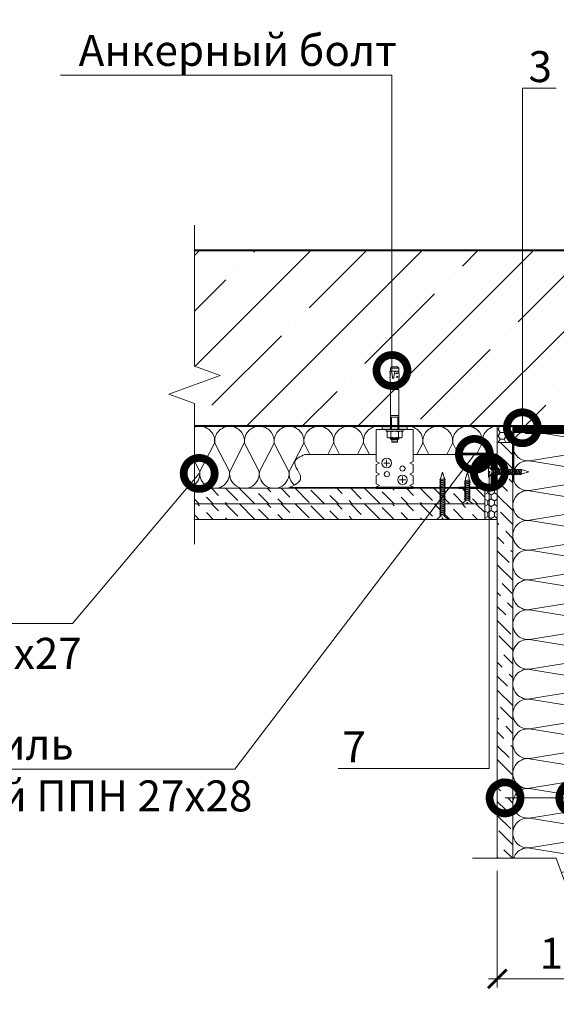
# Model space of a CAD drawing. Units: millimetres. Extents: x -67579 to 111450, y -31287 to -2843.
# Drawn here: x 68662 to 69095, y -16825 to -16031 of the extents above; entities that cross this region are included whole.
import ezdxf
from ezdxf import colors
from ezdxf.entities.mleader import LeaderData, LeaderLine
from ezdxf.math import Vec2, Vec3

# ---------------------------------------------------------------- set-up
doc = ezdxf.new("R2010")
doc.units = ezdxf.units.MM
doc.layers.get('0').update_dxf_attribs({"lineweight": 30})
doc.layers.get('DEFPOINTS').update_dxf_attribs({"color": 251, "lineweight": 0})
for name, color, linetype, lineweight in [('FP-XX-МАРКИ ПОМЕЩЕНИЙ', 250, 'Continuous', 25), ('TN-БЕТОН', 251, 'Continuous', 40), ('TN-ГЕРМЕТИК', 20, 'Continuous', 30), ('TN-ГИПСОКАРТОН', 252, 'Continuous', 30), ('TN-ЗВУКОИЗОЛЯЦИЯ', 43, 'Continuous', 25), ('TN-КРЕПЕЖ', 7, 'Continuous', 5), ('TN-МЕТАЛЛ КОНСТРУКЦИИ', 162, 'Continuous', 35), ('TN-РАЗМЕРЫ', 184, 'Continuous', 15), ('TN-РАЗМЕРЫ @ 10', 184, 'Continuous', 15), ('TN-УТЕПЛИТЕЛЬ КВ', 42, 'Continuous', 15), ('Штрих ГКЛ', 252, 'Continuous', 15)]:
    doc.layers.add(name, color=color, linetype=linetype, lineweight=lineweight)
doc.layers.add('TN-АННОТАЦИИ', color=7, linetype='Continuous', lineweight=20, true_color=0x000000)
doc.layers.add('TN-АННОТАЦИИ @ 10', color=7, linetype='Continuous', lineweight=20, true_color=0x000000)
doc.styles.add('Arial', font='ariali.ttf')
doc.styles.add('TN-Текст', font='isocpeur.ttf')
doc.styles.add('TN-Текст-Аннотативный', font='isocpeur.ttf')
doc.dimstyles.new('ПТС-Размеры-Аннотативный$0', dxfattribs={"dimtxt": 2.5, "dimasz": 1.5, "dimexe": 0.7, "dimexo": 1, "dimgap": 0.8, "dimtad": 1, "dimdec": 0, "dimzin": 0, "dimdsep": 46, "dimtxsty": 'TN-Текст-Аннотативный', "dimblk": 'ARCHTICK', "dimcen": 2, "dimdle": 0.7, "dimadec": 0, "dimazin": 0, "dimtfac": 1, "dimtdec": 0, "dimtmove": 1, "dimatfit": 3, "dimfxl": 0.7, "dimtolj": 1, "dimtzin": 0, "dimlwd": -1, "dimlwe": -1, "dimarcsym": 0})

# ---------------------------------------------------------------- blocks, each defined once
blk = doc.blocks.new('*U160')
at = {"ltscale": 100}
for p, q in [((0, 104), (24, 104)), ((0, 4), (0, 104)), ((24, 104), (48, 104)), ((48, 104), (72, 104)), ((72, 104), (96, 104)), ((96, 104), (120, 104)), ((120, 104), (144, 104)), ((144, 104), (168, 104)), ((168, 104), (192, 104)), ((192, 104), (216, 104)), ((216, 104), (240, 104)), ((240, 104), (264, 104)), ((264, 104), (288, 104)), ((288, 104), (312, 104)), ((312, 104), (336, 104)), ((336, 104), (360, 104)), ((0, 4), (24, 4)), ((24, 4), (48, 4)), ((48, 4), (72, 4)), ((72, 4), (96, 4)), ((96, 4), (120, 4)), ((120, 4), (144, 4)), ((144, 4), (168, 4)), ((168, 4), (192, 4)), ((192, 4), (216, 4)), ((216, 4), (240, 4)), ((240, 4), (264, 4)), ((264, 4), (288, 4)), ((288, 4), (312, 4)), ((312, 4), (336, 4)), ((336, 4), (360, 4))]:
    blk.add_line(p, q, dxfattribs=at)
at = {"lineweight": 9, "ltscale": 100, "transparency": 33554559}
for points in [[(0, 4, 0.451718), (11.9, 17.51), (0.1, 90.49, -1.135042), (23.9, 90.49), (12.1, 17.51, 0.451718), (24, 4, 0.451718)], [(24, 4, 0.451718), (35.9, 17.51), (24.1, 90.49, -1.135042), (47.9, 90.49), (36.1, 17.51, 0.451718), (48, 4, 0.451718)], [(48, 4, 0.451718), (59.9, 17.51), (48.1, 90.49, -1.135042), (71.9, 90.49), (60.1, 17.51, 0.451718), (72, 4, 0.451718)], [(72, 4, 0.451718), (83.9, 17.51), (72.1, 90.49, -1.135042), (95.9, 90.49), (84.1, 17.51, 0.451718), (96, 4, 0.451718)], [(96, 4, 0.451718), (107.9, 17.51), (96.1, 90.49, -1.135042), (119.9, 90.49), (108.1, 17.51, 0.451718), (120, 4, 0.451718)], [(120, 4, 0.451718), (131.9, 17.51), (120.1, 90.49, -1.135042), (143.9, 90.49), (132.1, 17.51, 0.451718), (144, 4, 0.451718)], [(144, 4, 0.451718), (155.9, 17.51), (144.1, 90.49, -1.135042), (167.9, 90.49), (156.1, 17.51, 0.451718), (168, 4, 0.451718)], [(168, 4, 0.451718), (179.9, 17.51), (168.1, 90.49, -1.135042), (191.9, 90.49), (180.1, 17.51, 0.451718), (192, 4, 0.451718)], [(192, 4, 0.451718), (203.9, 17.51), (192.1, 90.49, -1.135042), (215.9, 90.49), (204.1, 17.51, 0.451718), (216, 4, 0.451718)], [(216, 4, 0.451718), (227.9, 17.51), (216.1, 90.49, -1.135042), (239.9, 90.49), (228.1, 17.51, 0.451718), (240, 4, 0.451718)], [(240, 4, 0.451718), (251.9, 17.51), (240.1, 90.49, -1.135042), (263.9, 90.49), (252.1, 17.51, 0.451718), (264, 4, 0.451718)], [(264, 4, 0.451718), (275.9, 17.51), (264.1, 90.49, -1.135042), (287.9, 90.49), (276.1, 17.51, 0.451718), (288, 4, 0.451718)], [(288, 4, 0.451718), (299.9, 17.51), (288.1, 90.49, -1.135042), (311.9, 90.49), (300.1, 17.51, 0.451718), (312, 4, 0.451718)], [(312, 4, 0.451718), (323.9, 17.51), (312.1, 90.49, -1.135042), (335.9, 90.49), (324.1, 17.51, 0.451718), (336, 4, 0.451718)], [(336, 4, 0.451718), (347.9, 17.51), (336.1, 90.49, -1.135042), (359.9, 90.49), (348.1, 17.51, 0.451718), (360, 4, 0.451718)]]:
    blk.add_lwpolyline(points, format="xyb", dxfattribs=at)
blk = doc.blocks.new('_DotSmall')
at = {"color": 0, "linetype": 'ByBlock', "const_width": 0.5}
blk.add_lwpolyline([(-0.0625, 0, 1), (0.0625, 0, 1)], format="xyb", close=True, dxfattribs=at)
blk = doc.blocks.new('*U137')
at = {"lineweight": 0}
blk.add_wipeout([(971.2, 66.8), (0, 66.8), (0, -475), (-206.1, -550), (206.1, -700), (0, -775), (0, -1329.1), (971.2, -1329.1), (971.2, -775), (1177.2, -700), (765.1, -550), (971.2, -475)], dxfattribs=at).dxf.layer = 'FP-XX-МАРКИ ПОМЕЩЕНИЙ'
at = {"linetype": 'Continuous'}
blk.add_lwpolyline([(0, -1450), (0, -775), (0, -775), (206.1, -700), (-206.1, -550), (0, -475), (0, 200)], dxfattribs=at)
blk = doc.blocks.new('_ARCHTICK')
at = {"color": 0, "linetype": 'ByBlock', "ltscale": 10, "const_width": 0.15}
blk.add_lwpolyline([(-0.5, -0.5), (0.5, 0.5)], dxfattribs=at)
blk = doc.blocks.new('*D274')
at = {"layer": 'DEFPOINTS', "color": 0, "transparency": 16777216}
for p in [(69047.34, -16706.98), (69172.34, -16706.98), (69172.34, -16804.09)]:
    blk.add_point(p, dxfattribs=at)
at = {"layer": 'TN-РАЗМЕРЫ', "color": 0, "transparency": 16777216}
for p, q in [((69047.34, -16716.98), (69047.34, -16811.09)), ((69172.34, -16716.98), (69172.34, -16811.09)), ((69040.34, -16804.09), (69179.34, -16804.09))]:
    blk.add_line(p, q, dxfattribs=at)
at = {"layer": 'TN-РАЗМЕРЫ', "color": 0, "transparency": 16777216, "xscale": 15, "yscale": 15, "zscale": 15, "rotation": 180}
blk.add_blockref('_ARCHTICK', (69047.34, -16804.09), dxfattribs=at)
at = {"layer": 'TN-РАЗМЕРЫ', "color": 0, "transparency": 16777216, "xscale": 15, "yscale": 15, "zscale": 15}
blk.add_blockref('_ARCHTICK', (69172.34, -16804.09), dxfattribs=at)
at = {"layer": 'TN-РАЗМЕРЫ', "color": 0, "lineweight": 50, "transparency": 16777216, "insert": (69109.84, -16783.59), "char_height": 25, "attachment_point": 5, "style": 'TN-Текст-Аннотативный'}
blk.add_mtext('\\A1;125', dxfattribs=at)
blk = doc.blocks.new('*U107')
at = {"color": 252, "lineweight": 0, "ltscale": 100, "style": 'Arial', "flags": 9}
for tag, p in [('ТИП', (-16.1, -66.1)), ('ОПИСАНИЕ', (13.9, -64))]:
    blk.add_attdef(tag, p, '', height=25, rotation=273.8857, dxfattribs=at)
at = {"color": 1, "lineweight": 0}
blk.add_wipeout([(-75.9, -3.7), (-65.7, -6.1), (-6.2, -2.1), (-1.4, -7), (-0.9, -7), (-1.4, 0.6), (-3.7, 0.5), (-3.8, 2), (-1.5, 2.2), (-2.1, 9.8), (-2.6, 9.7), (-6.7, 4.2), (-66.2, 0.2)], dxfattribs=at)
at = {"color": 251, "lineweight": 15, "ltscale": 90}
for p, q in [((-77.3, -3.7), (-67.6, 0.1)), ((-67.1, -6.2), (-77.3, -3.7))]:
    blk.add_line(p, q, dxfattribs=at)
at = {"color": 251, "lineweight": 15}
blk.add_lwpolyline([(-67.6, 0.1), (-6.7, 4.2), (-2.6, 9.7), (-2.1, 9.8), (-1.5, 2.2), (-3.8, 2), (-3.7, 0.5), (-1.4, 0.6), (-0.9, -7), (-1.4, -7), (-6.2, -2.1), (-67.1, -6.2)], dxfattribs=at)
for points in [[(-67.5, 0.5), (-65.5, -7.4), (-63.8, -6.4), (-65.7, 1.5)], [(-64.5, 0.7), (-62.5, -7.2), (-60.7, -6.2), (-62.7, 1.7)], [(-61.4, 0.9), (-59.5, -7), (-57.7, -6), (-59.7, 1.9)], [(-58.4, 1.1), (-56.4, -6.8), (-54.7, -5.8), (-56.7, 2.1)], [(-55.4, 1.3), (-53.4, -6.6), (-51.7, -5.6), (-53.6, 2.3)], [(-52.3, 1.5), (-50.4, -6.4), (-48.6, -5.4), (-50.6, 2.5)], [(-49.3, 1.7), (-47.3, -6.2), (-45.6, -5.2), (-47.6, 2.7)], [(-46.3, 1.9), (-44.3, -6), (-42.6, -5), (-44.5, 2.9)], [(-43.2, 2.1), (-41.3, -5.8), (-39.5, -4.8), (-41.5, 3.1)], [(-40.2, 2.4), (-38.2, -5.6), (-36.5, -4.6), (-38.5, 3.3)], [(-37.2, 2.6), (-35.2, -5.4), (-33.5, -4.4), (-35.4, 3.5)], [(-34.2, 2.8), (-32.2, -5.2), (-30.4, -4.2), (-32.4, 3.7)], [(-31.1, 3), (-29.2, -5), (-27.4, -4), (-29.4, 4)], [(-28.1, 3.2), (-26.1, -4.8), (-24.4, -3.8), (-26.3, 4.2)], [(-25.1, 3.4), (-23.1, -4.5), (-21.3, -3.6), (-23.3, 4.4)], [(-22, 3.6), (-20.1, -4.3), (-18.3, -3.4), (-20.3, 4.6)], [(-19, 3.8), (-17, -4.1), (-15.3, -3.2), (-17.3, 4.8)], [(-16, 4), (-14, -3.9), (-12.3, -2.9), (-14.2, 5)], [(-12.9, 4.2), (-11, -3.7), (-9.2, -2.7), (-11.2, 5.2)], [(-9.9, 4.4), (-7.9, -3.5), (-6.2, -2.5), (-8.2, 5.4)]]:
    blk.add_lwpolyline(points, close=True, dxfattribs=at)
blk = doc.blocks.new('*U93')
at = {"layer": 'TN-БЕТОН', "lineweight": 13}
h = blk.add_hatch(dxfattribs=at)
h.set_pattern_fill('ANSI35', color=256, scale=10)
h.set_pattern_definition([(45, (58, 39.844), (-44.901, 44.901), []), (45, (102.9, 39.844), (-44.901, 44.901), [79.375, -15.875, 0, -15.875])])
h.paths.add_polyline_path([(58, 0), (200, 0), (200, 739.84), (58, 739.84)])
at = {"layer": 'TN-БЕТОН'}
blk.add_lwpolyline([(58, 0), (200, 0), (200, 739.84), (58, 739.84)], close=True, dxfattribs=at)
blk = doc.blocks.new('*U197')
at = {"lineweight": 0}
blk.add_wipeout([(1055.8, 66.8), (0, 66.8), (0, -935), (-206.1, -1010), (206.1, -1160), (0, -1235), (0, -2249.1), (1055.8, -2249.1), (1055.8, -1235), (1261.8, -1160), (849.7, -1010), (1055.8, -935)], dxfattribs=at).dxf.layer = 'FP-XX-МАРКИ ПОМЕЩЕНИЙ'
at = {"linetype": 'Continuous'}
blk.add_lwpolyline([(0, -2370), (0, -1235), (0, -1235), (206.1, -1160), (-206.1, -1010), (0, -935), (0, 200)], dxfattribs=at)
blk = doc.blocks.new('*U225')
at = {"color": 252, "lineweight": 0, "ltscale": 100, "style": 'Arial', "flags": 9}
for tag, p in [('ТИП', (-16.1, -66.1)), ('ОПИСАНИЕ', (13.9, -64))]:
    blk.add_attdef(tag, p, '', height=25, rotation=273.8857, dxfattribs=at)
at = {"color": 1, "lineweight": 0}
blk.add_wipeout([(-65.1, -2.9), (-54.9, -5.4), (-6.2, -2.1), (-1.4, -7), (-0.9, -7), (-1.4, 0.6), (-3.7, 0.5), (-3.8, 2), (-1.5, 2.2), (-2.1, 9.8), (-2.6, 9.7), (-6.7, 4.2), (-55.3, 0.9)], dxfattribs=at)
at = {"color": 251, "lineweight": 15, "ltscale": 90}
for p, q in [((-66.4, -3), (-56.7, 0.8)), ((-56.3, -5.5), (-66.4, -3))]:
    blk.add_line(p, q, dxfattribs=at)
at = {"color": 251, "lineweight": 15}
blk.add_lwpolyline([(-56.7, 0.8), (-6.7, 4.2), (-2.6, 9.7), (-2.1, 9.8), (-1.5, 2.2), (-3.8, 2), (-3.7, 0.5), (-1.4, 0.6), (-0.9, -7), (-1.4, -7), (-6.2, -2.1), (-56.3, -5.5)], dxfattribs=at)
for points in [[(-55.4, 1.3), (-53.4, -6.6), (-51.7, -5.6), (-53.6, 2.3)], [(-52.3, 1.5), (-50.4, -6.4), (-48.6, -5.4), (-50.6, 2.5)], [(-49.3, 1.7), (-47.3, -6.2), (-45.6, -5.2), (-47.6, 2.7)], [(-46.3, 1.9), (-44.3, -6), (-42.6, -5), (-44.5, 2.9)], [(-43.2, 2.1), (-41.3, -5.8), (-39.5, -4.8), (-41.5, 3.1)], [(-40.2, 2.4), (-38.2, -5.6), (-36.5, -4.6), (-38.5, 3.3)], [(-37.2, 2.6), (-35.2, -5.4), (-33.5, -4.4), (-35.4, 3.5)], [(-34.2, 2.8), (-32.2, -5.2), (-30.4, -4.2), (-32.4, 3.7)], [(-31.1, 3), (-29.2, -5), (-27.4, -4), (-29.4, 4)], [(-28.1, 3.2), (-26.1, -4.8), (-24.4, -3.8), (-26.3, 4.2)], [(-25.1, 3.4), (-23.1, -4.5), (-21.3, -3.6), (-23.3, 4.4)], [(-22, 3.6), (-20.1, -4.3), (-18.3, -3.4), (-20.3, 4.6)], [(-19, 3.8), (-17, -4.1), (-15.3, -3.2), (-17.3, 4.8)], [(-16, 4), (-14, -3.9), (-12.3, -2.9), (-14.2, 5)], [(-12.9, 4.2), (-11, -3.7), (-9.2, -2.7), (-11.2, 5.2)], [(-9.9, 4.4), (-7.9, -3.5), (-6.2, -2.5), (-8.2, 5.4)]]:
    blk.add_lwpolyline(points, close=True, dxfattribs=at)
blk = doc.blocks.new('*U106')
at = {"color": 252, "lineweight": 0, "ltscale": 100, "style": 'Arial', "flags": 9}
for tag, p in [('ТИП', (-16.1, -66.1)), ('ОПИСАНИЕ', (13.9, -64))]:
    blk.add_attdef(tag, p, '', height=25, rotation=273.8857, dxfattribs=at)
at = {"color": 1, "lineweight": 0}
blk.add_wipeout([(-50.8, -2), (-40.7, -4.4), (-6.2, -2.1), (-1.4, -7), (-0.9, -7), (-1.4, 0.6), (-3.7, 0.5), (-3.8, 2), (-1.5, 2.2), (-2.1, 9.8), (-2.6, 9.7), (-6.7, 4.2), (-41.1, 1.9)], dxfattribs=at)
at = {"color": 251, "lineweight": 15, "ltscale": 90}
for p, q in [((-52.2, -2), (-42.5, 1.8)), ((-42.1, -4.5), (-52.2, -2))]:
    blk.add_line(p, q, dxfattribs=at)
at = {"color": 251, "lineweight": 15}
blk.add_lwpolyline([(-42.5, 1.8), (-6.7, 4.2), (-2.6, 9.7), (-2.1, 9.8), (-1.5, 2.2), (-3.8, 2), (-3.7, 0.5), (-1.4, 0.6), (-0.9, -7), (-1.4, -7), (-6.2, -2.1), (-42.1, -4.5)], dxfattribs=at)
for points in [[(-40.2, 2.4), (-38.2, -5.6), (-36.5, -4.6), (-38.5, 3.3)], [(-37.2, 2.6), (-35.2, -5.4), (-33.5, -4.4), (-35.4, 3.5)], [(-34.2, 2.8), (-32.2, -5.2), (-30.4, -4.2), (-32.4, 3.7)], [(-31.1, 3), (-29.2, -5), (-27.4, -4), (-29.4, 4)], [(-28.1, 3.2), (-26.1, -4.8), (-24.4, -3.8), (-26.3, 4.2)], [(-25.1, 3.4), (-23.1, -4.5), (-21.3, -3.6), (-23.3, 4.4)], [(-22, 3.6), (-20.1, -4.3), (-18.3, -3.4), (-20.3, 4.6)], [(-19, 3.8), (-17, -4.1), (-15.3, -3.2), (-17.3, 4.8)], [(-16, 4), (-14, -3.9), (-12.3, -2.9), (-14.2, 5)], [(-12.9, 4.2), (-11, -3.7), (-9.2, -2.7), (-11.2, 5.2)], [(-9.9, 4.4), (-7.9, -3.5), (-6.2, -2.5), (-8.2, 5.4)]]:
    blk.add_lwpolyline(points, close=True, dxfattribs=at)

msp = doc.modelspace()

# ---------------------------------------------------------------- hatches: boundary and pattern name
at = {"layer": 'TN-ГЕРМЕТИК', "lineweight": 9}
h = msp.add_hatch(dxfattribs=at)
h.set_pattern_fill('HONEY', color=256)
h.set_pattern_definition([(0, (42046.2186, -18728.4328), (4.7625, 2.74963064), [3.175, -6.35]), (120, (42046.2186, -18728.4328), (-4.7625, 2.74963066), [3.175, -6.35]), (60, (42046.2186, -18728.4328), (1e-08, 5.4992613), [-6.35, 3.175])])
h.paths.add_polyline_path([(69059.84, -16358.79), (69059.84, -16371.79), (69047.34, -16371.79), (69047.34, -16358.79)])
h = msp.add_hatch(dxfattribs=at)
h.set_pattern_fill('HONEY', color=256, angle=-90)
h.set_pattern_definition([(270, (66677.6995, 10579.8293), (2.74963064, -4.7625), [3.175, -6.35]), (30, (66677.6995, 10579.8293), (2.74963066, 4.7625), [3.175, -6.35]), (330, (66677.6995, 10579.8293), (5.4992613, -1e-08), [-6.35, 3.175])])
h.paths.add_polyline_path([(69047.34, -16433.79), (69037.34, -16433.79), (69037.34, -16408.79), (69047.34, -16408.79)])
at = {"layer": 'TN-МЕТАЛЛ КОНСТРУКЦИИ', "lineweight": 9, "true_color": 0x636466}
h = msp.add_hatch(color=251, dxfattribs=at)
h.dxf.hatch_style = 1
h.paths.add_polyline_path([(68954.54, -16361.49), (68954.54, -16358.49), (68974.54, -16358.49), (68974.54, -16361.49)])
at = {"layer": 'Штрих ГКЛ', "ltscale": 100, "transparency": 33554636}
h = msp.add_hatch(dxfattribs=at)
h.set_pattern_fill('ANSI36', color=0, scale=2.5, angle=270, style=0)
h.set_pattern_definition([(315, (66445.6205, 253316.4345), (15.4348152, -4.20949506), [19.84375, -3.96875, 0, -3.96875])])
h.paths.add_polyline_path([(69059.84, -16706.98), (69059.84, -16371.79), (69047.34, -16371.79), (69047.34, -16706.98)])
at = {"layer": 'Штрих ГКЛ', "ltscale": 100, "transparency": 33554508}
h = msp.add_hatch(dxfattribs=at)
h.set_pattern_fill('ANSI36', color=256, scale=2.5, angle=270, style=0)
h.set_pattern_definition([(315, (66336.1205, 253279.4345), (15.4348152, -4.20949506), [19.84375, -3.96875, 0, -3.96875])])
h.paths.add_polyline_path([(68702.16, -16408.79), (69037.34, -16408.79), (69037.34, -16421.29), (68702.16, -16421.29)])
h = msp.add_hatch(dxfattribs=at)
h.set_pattern_fill('ANSI36', color=256, scale=2.5, angle=270, style=0)
h.set_pattern_definition([(315, (66336.1205, 253266.9345), (15.4348152, -4.20949506), [19.84375, -3.96875, 0, -3.96875])])
h.paths.add_polyline_path([(68702.16, -16421.29), (69037.34, -16421.29), (69037.34, -16433.79), (68702.16, -16433.79)])

# ---------------------------------------------------------------- linework, layer by layer
at = {"layer": 'TN-ГЕРМЕТИК', "lineweight": 9}
for points in [[(69059.84, -16358.79), (69059.84, -16371.79), (69047.34, -16371.79), (69047.34, -16358.79)], [(69047.34, -16433.79), (69037.34, -16433.79), (69037.34, -16408.79), (69047.34, -16408.79)]]:
    msp.add_lwpolyline(points, close=True, dxfattribs=at)
at = {"layer": 'TN-ГИПСОКАРТОН', "color": 0, "lineweight": 0}
for points in [[(69047.34, -16371.79), (69047.34, -16706.98), (69059.84, -16706.98), (69059.84, -16371.79)], [(69037.34, -16421.29), (68702.16, -16421.29), (68702.16, -16408.79), (69037.34, -16408.79)], [(69037.34, -16433.79), (68702.16, -16433.79), (68702.16, -16421.29), (69037.34, -16421.29)]]:
    msp.add_lwpolyline(points, close=True, dxfattribs=at)
at = {"layer": 'TN-ЗВУКОИЗОЛЯЦИЯ', "color": 1, "ltscale": 10, "const_width": 4}
for points in [[(69059.84, -16360.79), (69159.84, -16360.79)], [(69045.34, -16408.79), (69045.34, -16380.79)]]:
    msp.add_lwpolyline(points, dxfattribs=at)
at = {"layer": 'TN-КРЕПЕЖ', "linetype": 'ByBlock'}
for p, q in [((68960.82, -16315.84), (68960.52, -16316.42)), ((68961.33, -16316.38), (68960.52, -16316.42)), ((68960.85, -16316.49), (68960.52, -16316.42)), ((68961.28, -16314.42), (68960.75, -16314.45)), ((68960.75, -16314.45), (68960.82, -16315.84)), ((68961.33, -16316.38), (68960.85, -16316.49)), ((68960.85, -16316.49), (68960.93, -16318.36)), ((68961.3, -16311.87), (68962.27, -16310.9)), ((68961.3, -16311.87), (68967.78, -16311.87)), ((68961.3, -16311.87), (68961.3, -16314.44)), ((68967.78, -16314.29), (68961.3, -16314.29)), ((68962.27, -16310.9), (68966.81, -16310.9)), ((68962.65, -16317.2), (68962.78, -16319.63)), ((68964.1, -16317.03), (68963.97, -16319.51)), ((68965.28, -16316.25), (68967.44, -16316.36)), ((68966.81, -16310.9), (68967.78, -16311.87)), ((68967.78, -16311.87), (68967.78, -16315.13)), ((68960.89, -16318.44), (68960.73, -16319.67)), ((68960.93, -16319.7), (68960.73, -16319.67)), ((68961, -16319.77), (68961.28, -16325.88)), ((68962.98, -16324.79), (68963.03, -16325.88)), ((68963.77, -16324.79), (68963.71, -16325.88)), ((68968.17, -16317.76), (68967.74, -16325.88)), ((68963.03, -16325.88), (68961.28, -16325.88)), ((68961.3, -16329.21), (68961.3, -16361.49)), ((68967.78, -16329.21), (68961.3, -16329.21)), ((68961.34, -16325.88), (68967.74, -16325.88)), ((68962.1, -16325.88), (68962.1, -16328.96)), ((68966.99, -16325.88), (68966.99, -16328.96)), ((68967.78, -16329.21), (68967.78, -16361.49)), ((68967.78, -16350.19), (68961.3, -16350.19)), ((68967.78, -16351.4), (68961.3, -16351.4)), ((68961.92, -16361.49), (68961.92, -16351.4)), ((68967.16, -16361.49), (68967.16, -16351.4)), ((68957.66, -16361.49), (68971.43, -16361.49)), ((68957.66, -16361.49), (68957.66, -16362.78)), ((68957.66, -16362.78), (68971.43, -16362.78)), ((68959.28, -16362.78), (68958.46, -16363.25)), ((68958.46, -16363.25), (68958.46, -16367.58)), ((68961.3, -16359.66), (68961.3, -16361.49)), ((68961.5, -16363.25), (68961.5, -16367.58)), ((68967.58, -16363.25), (68967.58, -16367.58)), ((68967.78, -16359.66), (68967.78, -16361.49)), ((68969.81, -16362.78), (68970.62, -16363.25)), ((68970.62, -16363.25), (68970.62, -16367.58)), ((68971.43, -16361.49), (68971.43, -16362.78)), ((68959.28, -16368.05), (68958.46, -16367.58)), ((68959.28, -16368.05), (68969.81, -16368.05)), ((68961.3, -16368.05), (68961.3, -16368.86)), ((68961.3, -16368.86), (68962.23, -16369.79)), ((68967.78, -16368.86), (68961.3, -16368.86)), ((68961.92, -16369.48), (68961.92, -16368.05)), ((68962.23, -16371.25), (68962.23, -16369.79)), ((68966.85, -16369.79), (68962.23, -16369.79)), ((68962.23, -16371.25), (68966.85, -16371.25)), ((68962.23, -16371.25), (68962.64, -16371.65)), ((68966.44, -16371.65), (68962.64, -16371.65)), ((68966.44, -16371.65), (68966.85, -16371.25)), ((68967.78, -16368.86), (68966.85, -16369.79)), ((68966.85, -16371.25), (68966.85, -16369.79)), ((68967.16, -16369.48), (68967.16, -16368.05)), ((68967.78, -16368.05), (68967.78, -16368.86)), ((68969.81, -16368.05), (68970.62, -16367.58))]:
    msp.add_line(p, q, dxfattribs=at)
for points in [[(68961.28, -16314.42), (68961.86, -16314.94), (68962.18, -16315.67), (68962.41, -16316.45), (68962.65, -16317.2)], [(68966.25, -16314.34), (68965.32, -16314.51), (68964.67, -16315.19), (68964.37, -16316.12), (68964.1, -16317.03)], [(68968.02, -16315.75), (68967.81, -16315.18), (68967.41, -16314.7), (68966.86, -16314.41), (68966.25, -16314.34)]]:
    msp.add_lwpolyline(points, dxfattribs=at)
msp.add_lwpolyline([(68966.56, -16319.54), (68966.1, -16318.94), (68966.48, -16318.41), (68967.05, -16318.74), (68967.03, -16319.25)], close=True, dxfattribs=at)
for centre, radius, start, end in [((68958.71, -16318.33), 3.26, 36.64926, 49.73694), ((68966.32, -16317.06), 1.33, 32.03305, 141.96695), ((68966.71, -16309.61), 6.79, 257.79804, 276.20196), ((68960.08, -16317.34), 8.1, 357.00001, 11.29928), ((68960.85, -16318.37), 0.0815, 295.90986, 2.64983), ((68960.92, -16319.78), 0.0815, 2.64983, 82.64983), ((68963.36, -16319.45), 0.612, 197.85183, 353.87475), ((68963.37, -16324.85), 0.401, 8.59794, 171.40206), ((68961.85, -16328.96), 0.248, 270, 0), ((68967.24, -16328.96), 0.248, 180, 270), ((68959.98, -16365.47), 2.69, 55.56153, 124.43847), ((68964.54, -16372.83), 10.05, 72.38303, 107.61697), ((68969.1, -16365.47), 2.69, 55.56153, 124.43847), ((68959.98, -16365.36), 2.69, 235.56153, 304.43847), ((68964.54, -16358), 10.05, 252.38303, 287.61697), ((68969.1, -16365.36), 2.69, 235.56153, 304.43847)]:
    msp.add_arc(centre, radius, start, end, dxfattribs=at)
at = {"layer": 'TN-МЕТАЛЛ КОНСТРУКЦИИ', "lineweight": 9}
for p, q in [((68949.54, -16387.16), (68949.54, -16361.49)), ((68949.54, -16361.49), (68979.54, -16361.49)), ((68979.54, -16361.49), (68979.54, -16387.16)), ((68952.28, -16388.38), (68949.54, -16387.16)), ((68949.54, -16389.59), (68952.28, -16388.38)), ((68979.54, -16387.16), (68976.8, -16388.38)), ((68976.8, -16388.38), (68979.54, -16389.59)), ((68949.54, -16396.16), (68949.54, -16389.59)), ((68952.28, -16397.38), (68949.54, -16396.16)), ((68979.54, -16396.16), (68976.8, -16397.38)), ((68979.54, -16389.59), (68979.54, -16396.16)), ((68949.54, -16398.59), (68952.28, -16397.38)), ((68949.54, -16405.16), (68949.54, -16398.59)), ((68976.8, -16397.38), (68979.54, -16398.59)), ((68979.54, -16398.59), (68979.54, -16405.16)), ((68952.28, -16406.38), (68949.54, -16405.16)), ((68949.54, -16407.59), (68952.28, -16406.38)), ((68949.54, -16408.83), (68949.54, -16407.59)), ((68979.54, -16405.16), (68976.8, -16406.38)), ((68976.8, -16406.38), (68979.54, -16407.59)), ((68979.54, -16407.59), (68979.54, -16408.83))]:
    msp.add_line(p, q, dxfattribs=at)
at = {"layer": 'TN-МЕТАЛЛ КОНСТРУКЦИИ', "lineweight": 9, "ltscale": 0.5}
for p, q in [((68960.75, -16388.38), (68955.71, -16388.38)), ((68958.08, -16390.81), (68958.08, -16385.78)), ((68973.52, -16401.88), (68968.49, -16401.88)), ((68970.85, -16404.31), (68970.85, -16399.28))]:
    msp.add_line(p, q, dxfattribs=at)
at = {"layer": 'TN-МЕТАЛЛ КОНСТРУКЦИИ', "lineweight": 9}
for points in [[(68974.54, -16358.49), (68974.54, -16361.49), (68954.54, -16361.49), (68954.54, -16358.49)], [(68979.54, -16407.83), (68979.54, -16408.83), (68949.54, -16408.83), (68949.54, -16407.83)]]:
    msp.add_lwpolyline(points, close=True, dxfattribs=at)
at = {"layer": 'TN-МЕТАЛЛ КОНСТРУКЦИИ'}
for points in [[(69059.84, -16402.79), (69060.49, -16402.79), (69060.49, -16364.64, -0.414214), (69061.69, -16363.44), (69069.2, -16363.44), (69070.13, -16364.37), (69150.1, -16364.37), (69151.03, -16363.44), (69157.99, -16363.44, -0.414214), (69159.19, -16364.64), (69159.19, -16402.79), (69159.84, -16402.79), (69159.84, -16364.64, 0.414214), (69157.99, -16362.79), (69150.76, -16362.79), (69149.83, -16363.72), (69070.4, -16363.72), (69069.47, -16362.79), (69061.69, -16362.79, 0.414214), (69059.84, -16364.64)], [(69016.34, -16408.14), (69016.34, -16408.79), (69041.34, -16408.79, 0.414214), (69043.34, -16406.79), (69043.34, -16382.79, 0.414214), (69041.34, -16380.79), (69016.34, -16380.79), (69016.34, -16381.44), (69041.34, -16381.44, -0.414214), (69042.69, -16382.79), (69042.69, -16406.79, -0.414214), (69041.34, -16408.14)]]:
    msp.add_lwpolyline(points, format="xyb", close=True, dxfattribs=at)
at = {"layer": 'TN-МЕТАЛЛ КОНСТРУКЦИИ', "lineweight": 9}
for points in [[(68949.54, -16381.44), (68892.15, -16381.44)], [(69016.34, -16381.44), (68979.54, -16381.44)]]:
    msp.add_lwpolyline(points, dxfattribs=at)
for centre, radius in [((68958.08, -16388.38), 3.83), ((68958.23, -16397.38), 2.1), ((68970.85, -16392.88), 2.1), ((68970.85, -16401.88), 3.83)]:
    msp.add_circle(centre, radius, dxfattribs=at)
msp.add_spline([(68892.15, -16381.44), (68883.96, -16387.55), (68888.71, -16400.35), (68878.29, -16408.79)], degree=3, dxfattribs=at)
at = {"layer": 'TN-УТЕПЛИТЕЛЬ КВ', "ltscale": 100}
for points in [[(68807.34, -16358.79, 0.451718), (68795.44, -16372.3), (68807.24, -16395.28, -1.135042), (68783.44, -16395.28), (68795.24, -16372.3, 0.451718), (68783.34, -16358.79, 0.451718)], [(68831.34, -16358.79, 0.451718), (68819.44, -16372.3), (68831.24, -16395.28, -1.135042), (68807.44, -16395.28), (68819.24, -16372.3, 0.451718), (68807.34, -16358.79, 0.451718)], [(68855.34, -16358.79, 0.451718), (68843.44, -16372.3), (68855.24, -16395.28, -1.135042), (68831.44, -16395.28), (68843.24, -16372.3, 0.451718), (68831.34, -16358.79, 0.451718)], [(68879.34, -16358.79, 0.451718), (68867.44, -16372.3), (68879.24, -16395.28, -1.135042), (68855.44, -16395.28), (68867.24, -16372.3, 0.451718), (68855.34, -16358.79, 0.451718)], [(68883.81, -16406.13, -0.260246), (68879.44, -16395.28), (68891.24, -16372.3, 0.451718), (68879.34, -16358.79)], [(68903.34, -16358.79, 0.451718), (68891.44, -16372.3), (68896.13, -16381.44)], [(68910.55, -16381.44), (68915.24, -16372.3, 0.451718), (68903.34, -16358.79)], [(68927.34, -16358.79, 0.451718), (68915.44, -16372.3), (68920.13, -16381.44)], [(68934.55, -16381.44), (68939.24, -16372.3, 0.451718), (68927.34, -16358.79)], [(68951.34, -16358.79, 0.451718), (68939.44, -16372.3), (68944.13, -16381.44)], [(68982.55, -16381.44), (68987.24, -16372.3, 0.451718), (68975.34, -16358.79)], [(68999.34, -16358.79, 0.451718), (68987.44, -16372.3), (68992.13, -16381.44)], [(69006.55, -16381.44), (69011.24, -16372.3, 0.451718), (68999.34, -16358.79)], [(69023.34, -16358.79, 0.451718), (69011.44, -16372.3), (69016.13, -16381.44)], [(69030.55, -16381.44), (69035.24, -16372.3, 0.451718), (69023.34, -16358.79)], [(69047.34, -16358.79, 0.451718), (69035.44, -16372.3), (69039.8, -16380.79)]]:
    msp.add_lwpolyline(points, format="xyb", dxfattribs=at)

# ---------------------------------------------------------------- block references
at = {"xscale": -1, "rotation": 270}
msp.add_blockref('*U93', (68752.82, -16416.79), dxfattribs=at)
at = {"layer": 'TN-УТЕПЛИТЕЛЬ КВ', "lineweight": -2, "ltscale": 100, "xscale": -1, "rotation": 90}
msp.add_blockref('*U160', (69163.84, -16362.64), dxfattribs=at)

# ---------------------------------------------------------------- texts
at = {"layer": 'TN-АННОТАЦИИ', "color": 0, "char_height": 40, "attachment_point": 1, "style": 'TN-Текст-Аннотативный'}
for s, width, insert in [('\\pi202.40883;{\\fISOCPEUR|b1|i0|c204|p34;Конструкция каркасной перегородки\\P\\pi36.00703; на профиле ПС 100/50 с однослойной облицовкой \\P\\pi513.32338;(вид сверху)}', 1320.9196, (59229.7, -15777.82)), ('\\pi210.43508;{\\fISOCPEUR|b1|i0|c204|p34;Примыкание каркасных перегородок \\P\\pi47.96132;на профиле ПС 100/50 с однослойной облицовкой \\P\\pi499.67046;друг к другу}', 1317.182, (66079.96, -15792.37)), ('\\pi356.88587;{\\fISOCPEUR|b1|i0|c204|p34;Примыкание каркасной перегородки\\P\\pi39.92935; на профиле ПС 100/50 с однослойной облицовкой к потолку}', 1606.1256, (68324.63, -15810.16)), ('\\pi123.9451;{\\fISOCPEUR|b1|i0|c204|p34;Примыкание каркасной перегородки на профиле\\P\\pi9.05754; ПС 100/50 с однослойной облицовкой к кирпичной стене}', 1449.2995, (63787.06, -15830.9))]:
    msp.add_mtext_dynamic_manual_height_columns(s, width=width, gutter_width=20358.2, heights=[0], dxfattribs=dict(at, insert=insert))

# ---------------------------------------------------------------- leaders
at = {"layer": 'TN-АННОТАЦИИ @ 10'}
ml = msp.add_multileader_mtext('Standard', dxfattribs=at)
ml.set_content('Анкерный болт', color=256, style='TN-Текст')
ml.set_leader_properties(color=256, linetype='ByLayer', lineweight=-1)
ml.set_arrow_properties(name='DOTSMALL')
ml.build(insert=Vec2(0, 0))
ml.multileader.update_dxf_attribs({"text_left_attachment_type": 6, "text_right_attachment_type": 6, "dogleg_length": 100, "arrow_head_size": 50, "scale": 10})
ctx = ml.context
ctx.base_point, ctx.scale, ctx.char_height, ctx.arrow_head_size, ctx.landing_gap_size, ctx.plane_origin = Vec3(68721.69, -16075.8), 10, 25, 50, 0, Vec3(67203.49, -15970.77)
ctx.left_attachment, ctx.right_attachment, ctx.text_align_type = 6, 6, 1
notes = []
notes.append((ctx, [(1, (1, 1, 0), (68962.36, -16075.8), (-1, 0), 8.18, [(0, [(68962.36, -16313.8)], 0, [])])]))
ctx.mtext.insert, ctx.mtext.alignment, ctx.mtext.line_spacing_style, ctx.mtext.flow_direction = Vec3(68837.94, -16043.3), 2, 2, 5
ml = msp.add_multileader_mtext('Standard', dxfattribs=at)
ml.set_content('3', color=256, style='TN-Текст')
ml.set_leader_properties(color=256, linetype='ByLayer', lineweight=-1)
ml.set_arrow_properties(name='DOTSMALL')
ml.build(insert=Vec2(0, 0))
ml.multileader.update_dxf_attribs({"text_left_attachment_type": 6, "text_right_attachment_type": 6, "dogleg_length": 100, "arrow_head_size": 50, "scale": 10})
ctx = ml.context
ctx.base_point, ctx.scale, ctx.char_height, ctx.arrow_head_size, ctx.landing_gap_size, ctx.plane_origin = Vec3(69075.71, -16086.35), 10, 25, 50, 0, Vec3(67346.17, -16016.97)
ctx.left_attachment, ctx.right_attachment, ctx.text_align_type = 6, 6, 1
notes.append((ctx, [(0, (1, 1, 0), (69067.54, -16086.35), (1, 0), 8.18, [(0, [(69067.54, -16359.99)], 0, [])])]))
ctx.mtext.insert, ctx.mtext.alignment, ctx.mtext.line_spacing_style, ctx.mtext.flow_direction = Vec3(69081.96, -16056.35), 2, 2, 5
ml = msp.add_multileader_mtext('Standard', dxfattribs=at)
ml.set_content(' Лист ГВЛ/ГСП', color=256, style='TN-Текст')
ml.set_leader_properties(color=256, linetype='ByLayer', lineweight=-1)
ml.set_arrow_properties(name='DOTSMALL')
ml.build(insert=Vec2(0, 0))
ml.multileader.update_dxf_attribs({"text_left_attachment_type": 6, "text_right_attachment_type": 6, "dogleg_length": 100, "arrow_head_size": 50, "scale": 10})
ctx = ml.context
ctx.base_point, ctx.scale, ctx.char_height, ctx.arrow_head_size, ctx.landing_gap_size, ctx.plane_origin = Vec3(69376, -16698.3), 10, 25, 50, 0, Vec3(67265.41, -17943.94)
ctx.left_attachment, ctx.right_attachment, ctx.text_align_type = 6, 6, 1
notes.append((ctx, [(1, (1, 1, 0), (69367.94, -16698.3), (1, 0), 8.07, [(1, [(69053.59, -16658.3), (69367.94, -16658.3)], 0, [])])]))
ctx.mtext.insert, ctx.mtext.alignment, ctx.mtext.line_spacing_style, ctx.mtext.flow_direction = Vec3(69492.25, -16668.3), 2, 2, 5
ml = msp.add_multileader_mtext('Standard', dxfattribs=at)
ml.set_content(' Плиты ТЕХНОАКУСТИК', color=256, style='TN-Текст')
ml.set_leader_properties(color=256, linetype='ByLayer', lineweight=-1)
ml.set_arrow_properties(name='DOTSMALL')
ml.build(insert=Vec2(0, 0))
ml.multileader.update_dxf_attribs({"text_left_attachment_type": 6, "text_right_attachment_type": 6, "dogleg_length": 100, "arrow_head_size": 50, "scale": 10})
ctx = ml.context
ctx.base_point, ctx.scale, ctx.char_height, ctx.arrow_head_size, ctx.landing_gap_size, ctx.plane_origin = Vec3(69376, -16738.3), 10, 25, 50, 0, Vec3(67265.41, -17983.94)
ctx.left_attachment, ctx.right_attachment, ctx.text_align_type = 6, 6, 1
notes.append((ctx, [(1, (1, 1, 0), (69367.94, -16738.3), (1, 0), 8.07, [(1, [(69109.84, -16658.3), (69367.94, -16658.3)], 0, [])])]))
ctx.mtext.insert, ctx.mtext.alignment, ctx.mtext.line_spacing_style, ctx.mtext.flow_direction = Vec3(69558.5, -16708.3), 2, 2, 5
for ctx, leaders in notes:
    for number, flags, end, landing, length, lines in leaders:
        leader = LeaderData()
        leader.index, (leader.has_last_leader_line, leader.has_dogleg_vector, leader.attachment_direction) = number, flags
        leader.last_leader_point, leader.dogleg_vector, leader.dogleg_length = Vec3(end), Vec3(landing), length
        for number, points, colour, breaks in lines:
            line = LeaderLine()
            line.index, line.vertices, line.color, line.breaks = number, Vec3.list(points), colors.encode_raw_color(colour), breaks
            leader.lines.append(line)
        ctx.leaders.append(leader)

# ---------------------------------------------------------------- next in the draw order: block references
at = {"layer": 'TN-АННОТАЦИИ', "xscale": 0.1, "yscale": 0.1, "zscale": 0.1, "rotation": 270}
msp.add_blockref('*U137', (69172.34, -16706.98), dxfattribs=at)
at = {"layer": 'TN-КРЕПЕЖ', "ltscale": 100, "xscale": 0.4999999999999998, "yscale": 0.4999999999999998, "zscale": 0.4999999999999998, "rotation": 266.1142776680674}
msp.add_blockref('*U107', (69002.39, -16434.49), dxfattribs=at)

# ---------------------------------------------------------------- next in the draw order: linework, layer by layer
at = {"layer": 'TN-МЕТАЛЛ КОНСТРУКЦИИ', "lineweight": 9}
msp.add_lwpolyline([(69016.55, -16408.14), (68879.73, -16408.14)], dxfattribs=at)

# ---------------------------------------------------------------- next in the draw order: dimensions: what is measured, and where the dimension line sits
at = {"layer": 'TN-РАЗМЕРЫ @ 10', "lineweight": 50}
dim = msp.add_linear_dim(base=(69172.34, -16804.09), p1=(69047.34, -16706.98), p2=(69172.34, -16706.98), text='125', dimstyle='ПТС-Размеры-Аннотативный$0', override={"dimscale": 10, "dimtix": 0, "dimtofl": 1, "dimtmove": 1, "dimatfit": 3}, dxfattribs=at)
dim.commit()
dim.dimension.update_dxf_attribs({"geometry": '*D274', "text_midpoint": (69109.84, -16783.59)})

# ---------------------------------------------------------------- next in the draw order: leaders
at = {"layer": 'TN-АННОТАЦИИ @ 10'}
ml = msp.add_multileader_mtext('Standard', dxfattribs=at)
ml.set_content('Профиль \\Pнаправляющий ППН 27х28', color=256, style='TN-Текст')
ml.set_leader_properties(color=256, linetype='ByLayer', lineweight=-1)
ml.set_arrow_properties(name='DOTSMALL')
ml.build(insert=Vec2(0, 0))
ml.multileader.update_dxf_attribs({"text_left_attachment_type": 6, "text_right_attachment_type": 6, "dogleg_length": 0.818, "arrow_head_size": 50, "scale": 10})
ctx = ml.context
ctx.base_point, ctx.scale, ctx.char_height, ctx.arrow_head_size, ctx.landing_gap_size, ctx.plane_origin = Vec3(68428.8, -16635.04), 10, 25, 50, 0, Vec3(68878.52, -16075.68)
ctx.left_attachment, ctx.right_attachment, ctx.text_align_type = 6, 6, 1
notes = []
notes.append((ctx, [(0, (1, 1, 0), (68835.73, -16635.04), (-1, 0), 8.18, [(0, [(69028.84, -16381.44)], 0, [])])]))
ctx.mtext.insert, ctx.mtext.alignment, ctx.mtext.line_spacing_style, ctx.mtext.flow_direction = Vec3(68628.17, -16602.54), 2, 2, 5
for ctx, leaders in notes:
    for number, flags, end, landing, length, lines in leaders:
        leader = LeaderData()
        leader.index, (leader.has_last_leader_line, leader.has_dogleg_vector, leader.attachment_direction) = number, flags
        leader.last_leader_point, leader.dogleg_vector, leader.dogleg_length = Vec3(end), Vec3(landing), length
        for number, points, colour, breaks in lines:
            line = LeaderLine()
            line.index, line.vertices, line.color, line.breaks = number, Vec3.list(points), colors.encode_raw_color(colour), breaks
            leader.lines.append(line)
        ctx.leaders.append(leader)

# ---------------------------------------------------------------- next in the draw order: block references
at = {"layer": 'TN-АННОТАЦИИ', "xscale": -0.1, "yscale": 0.1, "zscale": 0.1}
msp.add_blockref('*U197', (68803.05, -16216.79), dxfattribs=at)
at = {"layer": 'TN-КРЕПЕЖ', "ltscale": 100, "xscale": -0.4999999999999998, "yscale": 0.4999999999999998, "zscale": 0.4999999999999998, "rotation": 3.885722331906001}
msp.add_blockref('*U225', (69039.51, -16396.33), dxfattribs=at)

# ---------------------------------------------------------------- next in the draw order: leaders
at = {"layer": 'TN-АННОТАЦИИ @ 10'}
ml = msp.add_multileader_mtext('Standard', dxfattribs=at)
ml.set_content('\\A1;7', color=256, style='TN-Текст')
ml.set_leader_properties(color=256, linetype='ByLayer', lineweight=-1)
ml.set_arrow_properties(name='DOTSMALL')
ml.build(insert=Vec2(0, 0))
ml.multileader.update_dxf_attribs({"text_left_attachment_type": 6, "text_right_attachment_type": 6, "dogleg_length": 100, "arrow_head_size": 50, "scale": 10})
ctx = ml.context
ctx.base_point, ctx.scale, ctx.char_height, ctx.arrow_head_size, ctx.landing_gap_size, ctx.plane_origin = Vec3(68925.61, -16634.73), 10, 25, 50, 0, Vec3(70879.14, -15536.19)
ctx.left_attachment, ctx.right_attachment, ctx.text_align_type = 6, 6, 1
notes = []
notes.append((ctx, [(1, (1, 1, 0), (68946.29, -16634.73), (-1, 0), 8.18, [(0, [(69040.9, -16395.8), (69040.9, -16634.73)], 0, [])])]))
ctx.mtext.insert, ctx.mtext.alignment, ctx.mtext.line_spacing_style, ctx.mtext.flow_direction = Vec3(68931.86, -16604.73), 2, 2, 5
ml = msp.add_multileader_mtext('Standard', dxfattribs=at)
ml.set_content('Профиль \\Pпотолочный ПП 60х27', color=256, style='TN-Текст')
ml.set_leader_properties(color=256, linetype='ByLayer', lineweight=-1)
ml.set_arrow_properties(name='DOTSMALL')
ml.build(insert=Vec2(0, 0))
ml.multileader.update_dxf_attribs({"text_left_attachment_type": 6, "text_right_attachment_type": 6, "dogleg_length": 0.818, "arrow_head_size": 50, "scale": 10})
ctx = ml.context
ctx.base_point, ctx.scale, ctx.char_height, ctx.arrow_head_size, ctx.landing_gap_size, ctx.plane_origin = Vec3(68361.48, -16517.63), 10, 25, 50, 0, Vec3(68656.52, -16091.03)
ctx.left_attachment, ctx.right_attachment, ctx.text_align_type = 6, 6, 1
notes.append((ctx, [(0, (1, 1, 0), (68704.65, -16517.63), (-1, 0), 8.18, [(0, [(68806.84, -16396.79)], 0, [])])]))
ctx.mtext.insert, ctx.mtext.alignment, ctx.mtext.line_spacing_style, ctx.mtext.flow_direction = Vec3(68528.98, -16487.63), 2, 2, 5
for ctx, leaders in notes:
    for number, flags, end, landing, length, lines in leaders:
        leader = LeaderData()
        leader.index, (leader.has_last_leader_line, leader.has_dogleg_vector, leader.attachment_direction) = number, flags
        leader.last_leader_point, leader.dogleg_vector, leader.dogleg_length = Vec3(end), Vec3(landing), length
        for number, points, colour, breaks in lines:
            line = LeaderLine()
            line.index, line.vertices, line.color, line.breaks = number, Vec3.list(points), colors.encode_raw_color(colour), breaks
            leader.lines.append(line)
        ctx.leaders.append(leader)

# ---------------------------------------------------------------- next in the draw order: block references
at = {"layer": 'TN-КРЕПЕЖ', "ltscale": 100, "xscale": 0.4999999999999998, "yscale": 0.4999999999999998, "zscale": 0.4999999999999998, "rotation": 266.1142776680674}
msp.add_blockref('*U106', (69022.39, -16421.99), dxfattribs=at)

doc.saveas('drawing.dxf')
